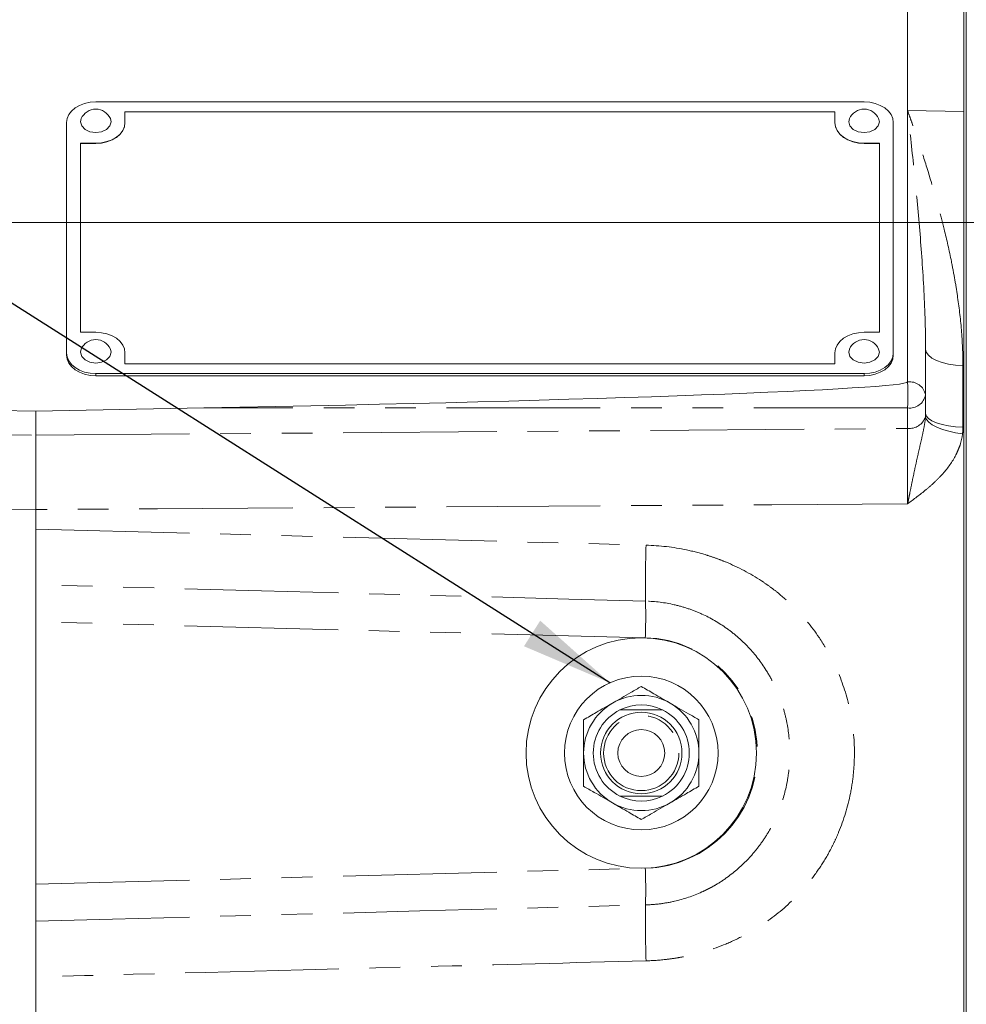
# Model space of a CAD drawing. Units: millimetres. Extents: x 11 to 1180, y 5 to 832.
# Drawn here: x 168 to 208, y 313 to 354 of the extents above; entities that cross this region are included whole.
import ezdxf

# ---------------------------------------------------------------- set-up
doc = ezdxf.new("R2010")
doc.units = ezdxf.units.MM
doc.linetypes.add('PHANTOM', pattern=[12.7, 6.35, -1.27, 1.27, -1.27, 1.27, -1.27])
doc.layers.add('SLD-0', color=7, linetype='Continuous')
doc.dimstyles.new('SLDDIMSTYLE0', dxfattribs={"dimtxt": 0, "dimasz": 3.81, "dimexe": 0, "dimexo": 0.0625, "dimgap": 0, "dimtad": 0, "dimtih": 1, "dimtoh": 1, "dimdec": 0, "dimrnd": 1e-09, "dimzin": 0, "dimdsep": 46, "dimtxsty": 'Standard', "dimsah": 1, "dimcen": 0.09, "dimadec": 0, "dimazin": 0, "dimtfac": 3.81, "dimtdec": 0, "dimtofl": 0, "dimtmove": 0, "dimatfit": 3, "dimfxl": 0, "dimfrac": 2, "dimtolj": 1, "dimtzin": 0, "dimarcsym": 0})

msp = doc.modelspace()

# ---------------------------------------------------------------- linework, layer by layer
at = {"color": 7, "linetype": 'Continuous', "lineweight": 15}
for p, q in [((207.46011774, 352.51840997), (207.46011774, 358.96309653)), ((207.55761774, 356.70427956), (207.55761774, 292.34089256)), ((205.13056458, 354.49310598), (205.13056458, 350.07064418)), ((207.46011774, 352.51840997), (207.46011774, 291.29651108)), ((203.33261774, 350.42985442), (171.58261774, 350.42985442)), ((202.12611774, 350.0257429), (172.78911774, 350.0257429)), ((172.78911774, 350.0257429), (172.78911774, 349.57673009)), ((202.12611774, 350.01676264), (172.78911774, 350.01676264)), ((202.12611774, 349.57673009), (202.12611774, 350.0257429)), ((205.13056458, 338.86079389), (205.13056458, 350.07064418)), ((170.37611774, 349.57673009), (170.37611774, 340.0576586)), ((172.21324448, 349.6055806), (172.18470973, 349.73819909)), ((172.78911774, 349.56774984), (172.78911774, 349.57673009)), ((202.12611774, 349.56774984), (202.12611774, 349.57673009)), ((203.96324448, 349.6055806), (203.93470973, 349.73819909)), ((204.53911774, 340.0576586), (204.53911774, 349.57673009)), ((171.58261774, 348.72360576), (170.94761774, 348.72360576)), ((170.94761774, 348.72360576), (170.94761774, 340.91078293)), ((171.58261774, 348.7146255), (170.94761774, 348.7146255)), ((203.96761774, 348.72360576), (203.33261774, 348.72360576)), ((203.96761774, 348.7146255), (203.33261774, 348.7146255)), ((203.96761774, 340.91078293), (203.96761774, 348.72360576)), ((170.94761774, 340.91078293), (171.58261774, 340.91078293)), ((203.33261774, 340.91078293), (203.96761774, 340.91078293)), ((172.21324448, 340.08650912), (172.18470973, 340.2191276)), ((203.96324448, 340.08650912), (203.93470973, 340.2191276)), ((205.87261774, 340.2158272), (205.87261774, 338.32216316)), ((170.37611774, 340.0576586), (170.37611774, 339.96785604)), ((172.78911774, 340.0576586), (172.78911774, 339.6086458)), ((202.12611774, 339.6086458), (202.12611774, 340.0576586)), ((204.53911774, 340.0576586), (204.53911774, 339.96785604)), ((172.78911774, 339.6086458), (202.12611774, 339.6086458)), ((171.58261774, 339.20453427), (203.33261774, 339.20453427)), ((171.58261774, 339.11473171), (203.33261774, 339.11473171)), ((205.87261774, 338.32216316), (205.87261774, 337.56374434)), ((162.5754949, 337.77604835), (169.10611774, 337.65512576)), ((176.0409303, 337.78353243), (169.10611774, 337.65512576)), ((169.10611774, 337.65512576), (169.10611774, 336.65911467)), ((169.10611774, 332.77681912), (169.10611774, 333.58525686)), ((169.10611774, 328.94787183), (169.10611774, 330.47847141)), ((169.10611774, 328.94787183), (169.10611774, 318.10713923)), ((195.0062875, 325.30550553), (193.24394799, 325.30550553)), ((195.0062875, 321.74950553), (193.24394799, 321.74950553)), ((169.10611774, 316.57653966), (169.10611774, 318.10713923)), ((169.10611774, 303.16528185), (169.10611774, 314.27819195))]:
    msp.add_line(p, q, dxfattribs=at)
at = {"color": 8, "linetype": 'PHANTOM', "lineweight": 0}
for p, q in [((207.46011774, 350.02750961), (205.13056458, 350.07064418)), ((171.58261774, 348.7146255), (171.58261774, 348.72360576)), ((203.33261774, 348.7146255), (203.33261774, 348.72360576)), ((207.41856184, 339.53788456), (207.41856184, 336.99353932)), ((171.58261774, 339.20453427), (171.58261774, 339.11473171)), ((203.33261774, 339.20453427), (203.33261774, 339.11473171)), ((205.13056458, 337.78353243), (176.0409303, 337.78353243)), ((205.13056458, 336.93689697), (205.13056458, 337.78353243)), ((169.10611774, 336.65911467), (205.13056458, 336.93689697)), ((194.29134137, 328.28837354), (169.10611774, 328.94787183)), ((169.10611774, 318.10713923), (194.29134137, 318.76663752))]:
    msp.add_line(p, q, dxfattribs=at)
at = {"color": 7, "linetype": 'Continuous', "lineweight": 15, "flags": 128}
for points in [[(171.58261774, 350.42985442), (171.34724127, 350.41346188), (171.12091018, 350.3649142), (170.91232226, 350.28607705), (170.72949341, 350.17998009), (170.57944966, 350.05070058), (170.46795709, 349.90320664), (170.3993003, 349.74316639), (170.37611774, 349.57673009)], [(204.53911774, 349.57673009), (204.51593518, 349.74316639), (204.4472784, 349.90320664), (204.33578583, 350.05070058), (204.18574208, 350.17998009), (204.00291323, 350.28607705), (203.79432531, 350.3649142), (203.56799422, 350.41346188), (203.33261774, 350.42985442)], [(170.98052576, 349.73819909), (170.95199101, 349.6055806), (170.99999461, 349.43493424), (171.1366973, 349.29026724), (171.34128734, 349.19360384), (171.58261774, 349.15966016), (171.82394815, 349.19360384), (172.02853819, 349.29026724), (172.16524088, 349.43493424), (172.21324448, 349.6055806)], [(172.78911774, 349.57673009), (172.76593518, 349.41029379), (172.6972784, 349.25025354), (172.58578583, 349.10275961), (172.43574208, 348.97348009), (172.25291323, 348.86738313), (172.04432531, 348.78854598), (171.81799422, 348.7399983), (171.58261774, 348.72360576)], [(172.78911774, 349.56774984), (172.76593518, 349.40131353), (172.6972784, 349.24127329), (172.58578583, 349.09377935), (172.43574208, 348.96449984), (172.25291323, 348.85840288), (172.04432531, 348.77956573), (171.81799422, 348.73101805), (171.58261774, 348.7146255)], [(203.33261774, 348.72360576), (203.09724127, 348.7399983), (202.87091018, 348.78854598), (202.66232226, 348.86738313), (202.47949341, 348.97348009), (202.32944966, 349.10275961), (202.21795709, 349.25025354), (202.1493003, 349.41029379), (202.12611774, 349.57673009)], [(203.33261774, 348.7146255), (203.09724127, 348.73101805), (202.87091018, 348.77956573), (202.66232226, 348.85840288), (202.47949341, 348.96449984), (202.32944966, 349.09377935), (202.21795709, 349.24127329), (202.1493003, 349.40131353), (202.12611774, 349.56774984)], [(202.73052576, 349.73819909), (202.70199101, 349.6055806), (202.74999461, 349.43493424), (202.8866973, 349.29026724), (203.09128734, 349.19360384), (203.33261774, 349.15966016), (203.57394815, 349.19360384), (203.77853819, 349.29026724), (203.91524088, 349.43493424), (203.96324448, 349.6055806)], [(171.58261774, 340.91078293), (171.81799422, 340.89439039), (172.04432531, 340.84584271), (172.25291323, 340.76700556), (172.43574208, 340.6609086), (172.58578583, 340.53162909), (172.6972784, 340.38413515), (172.76593518, 340.2240949), (172.78911774, 340.0576586)], [(202.12611774, 340.0576586), (202.1493003, 340.2240949), (202.21795709, 340.38413515), (202.32944966, 340.53162909), (202.47949341, 340.6609086), (202.66232226, 340.76700556), (202.87091018, 340.84584271), (203.09724127, 340.89439039), (203.33261774, 340.91078293)], [(170.98052576, 340.2191276), (170.95199101, 340.08650912), (170.99999461, 339.91586275), (171.1366973, 339.77119575), (171.34128734, 339.67453235), (171.58261774, 339.64058867), (171.82394815, 339.67453235), (172.02853819, 339.77119575), (172.16524088, 339.91586275), (172.21324448, 340.08650912)], [(202.73052576, 340.2191276), (202.70199101, 340.08650912), (202.74999461, 339.91586275), (202.8866973, 339.77119575), (203.09128734, 339.67453235), (203.33261774, 339.64058867), (203.57394815, 339.67453235), (203.77853819, 339.77119575), (203.91524088, 339.91586275), (203.96324448, 340.08650912)], [(170.37611774, 340.0576586), (170.3993003, 339.8912223), (170.46795709, 339.73118206), (170.57944966, 339.58368812), (170.72949341, 339.4544086), (170.91232226, 339.34831165), (171.12091018, 339.26947449), (171.34724127, 339.22092682), (171.58261774, 339.20453427)], [(170.37611774, 339.96785604), (170.3993003, 339.80141974), (170.46795709, 339.64137949), (170.57944966, 339.49388556), (170.72949341, 339.36460604), (170.91232226, 339.25850908), (171.12091018, 339.17967193), (171.34724127, 339.13112426), (171.58261774, 339.11473171)], [(203.33261774, 339.20453427), (203.56799422, 339.22092682), (203.79432531, 339.26947449), (204.00291323, 339.34831165), (204.18574208, 339.4544086), (204.33578583, 339.58368812), (204.4472784, 339.73118206), (204.51593518, 339.8912223), (204.53911774, 340.0576586)], [(203.33261774, 339.11473171), (203.56799422, 339.13112426), (203.79432531, 339.17967193), (204.00291323, 339.25850908), (204.18574208, 339.36460604), (204.33578583, 339.49388556), (204.4472784, 339.64137949), (204.51593518, 339.80141974), (204.53911774, 339.96785604)]]:
    msp.add_lwpolyline(points, dxfattribs=at)
at = {"color": 8, "linetype": 'PHANTOM', "lineweight": 0, "flags": 128}
for points in [[(205.87261774, 340.2158272), (205.90211594, 340.0856992), (205.98951428, 339.96040715), (206.13156479, 339.84460731), (206.32298841, 339.74260313), (206.55667126, 339.65818542), (206.82392897, 339.5944914), (207.11482942, 339.55388813), (207.41856184, 339.53788456)], [(205.86722238, 337.41152213), (205.90898996, 337.30321077), (206.00423934, 337.1940269), (206.14965077, 337.08777594), (206.34015622, 336.98816104), (206.56911598, 336.89865411), (206.82855011, 336.82237473), (207.10941652, 336.76198148), (207.40192614, 336.71957924)], [(205.87261774, 337.56374434), (205.90211594, 337.45429608), (205.98951428, 337.34891526), (206.13156479, 337.25151815), (206.32298841, 337.16572432), (206.55667126, 337.09472215), (206.82392897, 337.04115028), (207.11482942, 337.00699962), (207.41856184, 336.99353932)], [(162.5754949, 336.70991325), (165.44149763, 336.68764373), (169.10611774, 336.65911467)], [(169.10611774, 333.58525686), (162.75891757, 333.62753085), (162.5754949, 333.62874914)], [(205.13056458, 333.82216108), (199.52543189, 333.7857886), (174.1366582, 333.61878006), (169.10611774, 333.58525686)], [(169.10611774, 332.77681912), (178.29271044, 332.53586165), (194.32259719, 332.1148634)], [(194.30175998, 329.80408721), (191.12882949, 329.88907187), (178.43709383, 330.22884812), (172.22165393, 330.39514226), (169.10611774, 330.47847141)], [(169.10611774, 316.57653966), (172.27905779, 316.66140432), (184.97080415, 317.0010463), (191.25893893, 317.16942378), (194.30175998, 317.25092386)]]:
    msp.add_lwpolyline(points, dxfattribs=at)
at = {"color": 7, "linetype": 'Continuous', "lineweight": 15}
for radius in [4.7625, 3.175, 1.68275, 0.96865769]:
    msp.add_circle((194.12511774, 323.52750553), radius, dxfattribs=at)
at = {"color": 8, "linetype": 'PHANTOM', "lineweight": 0}
msp.add_circle((194.12511774, 323.52750553), 1.55575, dxfattribs=at)
at = {"color": 7, "linetype": 'Continuous', "lineweight": 15}
for centre, radius, start, end in [((171.58261774, 349.47296212), 0.65792508, 90, 156.22527665), ((171.58261774, 349.47296212), 0.65792508, 23.77472335, 90), ((203.33261774, 349.47296212), 0.65792508, 90, 156.22527665), ((203.33261774, 349.47296212), 0.65792508, 23.77472335, 90), ((171.58261774, 339.95389063), 0.65792508, 90, 156.22527665), ((171.58261774, 339.95389063), 0.65792508, 23.77472335, 90), ((203.33261774, 339.95389063), 0.65792508, 90, 156.22527665), ((203.33261774, 339.95389063), 0.65792508, 23.77472335, 90), ((194.12511774, 323.52750553), 1.984375, 63.637166921, 116.362833079), ((194.12511774, 323.52750553), 1.984375, 116.362833079, 243.637166921), ((194.12511774, 323.52750553), 1.984375, 296.362833079, 63.637166921), ((194.12511774, 323.52750553), 1.984375, 243.637166921, 296.362833079)]:
    msp.add_arc(centre, radius, start, end, dxfattribs=at)
at = {"color": 8, "linetype": 'PHANTOM', "lineweight": 0}
for centre, radius, start, end in [((205.21175774, 338.19218491), 0.67352082, 11.126935764, 96.923864858), ((188.0782837, 338.32216316), 17.06078562, 358.190798639, 1.809201361), ((205.21175774, 338.45214141), 0.67352082, 263.076135142, 348.873064236), ((205.19628408, 337.64388455), 0.71003556, 264.68921366, 340.897773491), ((247.77107149, 330.47741449), 53.47355087, 178.245233795, 180.721475022), ((167.67466166, 329.2292221), 26.63330311, 357.975547018, 1.236793731), ((194.16667365, 323.52750553), 4.7625, 271.5, 88.5), ((194.12511774, 323.52750553), 2.38125001, 60, 120), ((194.12511774, 323.52750553), 2.38125001, 120, 180), ((194.12511774, 323.52750553), 2.38125001, 0, 60), ((194.12511774, 323.52750553), 2.38125001, 180, 240), ((194.12511774, 323.52750553), 2.38125001, 300, 0), ((194.12511774, 323.52750553), 2.38125001, 240, 300), ((167.67466166, 317.82578896), 26.63330311, 358.763206269, 2.024452982), ((247.77107149, 316.57759657), 53.47355087, 179.278524978, 181.754766205)]:
    msp.add_arc(centre, radius, start, end, dxfattribs=at)
at = {"color": 7, "linetype": 'Continuous', "lineweight": 15}
msp.add_ellipse((176.02098347, 338.32216316), major_axis=(29.1095794, 0.53881537), ratio=0.0185098987, start_param=4.7127315967, end_param=6.2828426908, dxfattribs=at)
at = {"color": 8, "linetype": 'PHANTOM', "lineweight": 0}
for points, knots in [([(207.41856184, 339.53788456), (207.41856184, 340.03575903), (207.39498622, 340.52617155), (207.31437272, 341.49330245), (207.25719909, 341.97000983), (207.15247586, 342.67532978), (207.1143794, 342.90881002), (207.03260412, 343.37258031), (206.98888489, 343.60304656), (206.85088597, 344.2872894), (206.74970692, 344.73458594), (206.42583958, 346.05175366), (206.18306057, 346.8970152), (205.79925125, 348.12019294), (205.66796071, 348.52043364), (205.46811492, 349.10989725), (205.4010128, 349.3045675), (205.29988384, 349.59387622), (205.26609484, 349.68986293), (205.19840029, 349.88094143), (205.16441756, 349.97624829), (205.13056458, 350.07064418)], [0, 0, 0, 0, 0.125, 0.125, 0.25, 0.25, 0.3125, 0.3125, 0.375, 0.375, 0.5, 0.5, 0.75, 0.75, 0.875, 0.875, 0.9375, 0.9375, 0.96875, 0.96875, 1, 1, 1, 1]), ([(205.87261774, 340.2158272), (205.87261774, 341.08056559), (205.84215134, 341.93383167), (205.75084633, 343.61920729), (205.68932118, 344.45134046), (205.54922886, 346.09313637), (205.4704726, 346.90315716), (205.30484091, 348.5024293), (205.21785093, 349.2920442), (205.13056458, 350.07064418)], [0, 0, 0, 0, 0.25, 0.25, 0.5, 0.5, 0.75, 0.75, 1, 1, 1, 1]), ([(205.86722238, 337.41152213), (205.85671291, 337.25877995), (205.83321256, 337.10994935), (205.7778462, 336.81489597), (205.7457058, 336.66876982), (205.67967908, 336.37633089), (205.64565082, 336.22997485), (205.57802267, 335.93514303), (205.54436623, 335.78668799), (205.47788405, 335.48672891), (205.44492987, 335.33473024), (205.3802203, 335.03047772), (205.34842974, 334.87813881), (205.28538791, 334.57314073), (205.25416275, 334.42062405), (205.20765181, 334.19411911), (205.19219012, 334.11893981), (205.16135395, 333.96974964), (205.14585666, 333.8951582), (205.13056458, 333.82216108)], [0, 0, 0, 0, 0.125, 0.125, 0.25, 0.25, 0.375, 0.375, 0.5, 0.5, 0.625, 0.625, 0.75, 0.75, 0.875, 0.875, 0.9375, 0.9375, 1, 1, 1, 1]), ([(205.13056458, 333.82216108), (205.13108849, 333.95861064), (205.13155188, 334.09760088), (205.13234463, 334.37548559), (205.13267647, 334.51496866), (205.13321209, 334.79500786), (205.1334163, 334.93601333), (205.13368898, 335.2172273), (205.13375571, 335.35519805), (205.13375498, 335.62605694), (205.1336875, 335.75894462), (205.13341613, 336.01955288), (205.13321007, 336.14780553), (205.13240201, 336.51366396), (205.13161238, 336.73624855), (205.13056458, 336.93689697)], [0, 0, 0, 0, 0.125, 0.125, 0.25, 0.25, 0.375, 0.375, 0.5, 0.5, 0.625, 0.625, 0.75, 0.75, 1, 1, 1, 1]), ([(207.40192614, 336.71957924), (207.38314743, 336.56518898), (207.34919275, 336.41458912), (207.27852319, 336.19362281), (207.25165574, 336.12079529), (207.19161472, 335.97672073), (207.15826821, 335.90515474), (206.97871721, 335.55554568), (206.79601902, 335.30289095), (206.48361004, 334.95060503), (206.37295756, 334.83770836), (206.14137106, 334.61906046), (206.0203464, 334.5132743), (205.64936772, 334.206015), (205.38990619, 334.01324608), (205.13056458, 333.82216108)], [0, 0, 0, 0, 0.125, 0.125, 0.1875, 0.1875, 0.25, 0.25, 0.5, 0.5, 0.625, 0.625, 0.75, 0.75, 1, 1, 1, 1]), ([(194.32259719, 332.1148634), (194.88994507, 332.09995262), (195.44836487, 332.03416996), (196.27289969, 331.86079759), (196.54554623, 331.790465), (196.95110924, 331.66550709), (197.08581532, 331.6205535), (197.35139528, 331.52500143), (197.48260656, 331.47430652), (198.13086058, 331.20637847), (198.62470762, 330.94618753), (199.21038241, 330.56181558), (199.32592235, 330.4819591), (199.55373938, 330.31612996), (199.66624448, 330.22995421), (199.9951786, 329.96492078), (200.20408073, 329.77889089), (200.8003532, 329.19326597), (201.15755905, 328.7663817), (201.55205259, 328.18514975), (201.62850126, 328.06621474), (201.77520754, 327.82475883), (201.84521485, 327.70268609), (202.04542047, 327.33251152), (202.16582533, 327.08046226), (202.4887438, 326.30880105), (202.65335417, 325.77383117), (202.87702034, 324.6608076), (202.93241897, 324.10098342), (202.93346983, 323.25681443), (202.9199841, 322.97410102), (202.86478584, 322.40944463), (202.82346285, 322.13090169), (202.65962139, 321.30624879), (202.49761946, 320.77101218), (202.22725109, 320.12051649), (202.16957642, 319.99099478), (202.04816341, 319.7358472), (201.984499, 319.61031843), (201.78479156, 319.23974141), (201.64005382, 319.00068922), (201.32772685, 318.53825566), (201.16013687, 318.31487492), (200.89140774, 317.99162668), (200.79893593, 317.88585095), (200.60810812, 317.678298), (200.50970497, 317.57650817), (200.00830517, 317.08299076), (199.57335513, 316.7325716), (198.87192264, 316.27051043), (198.62967923, 316.12704676), (198.12922713, 315.86228246), (197.87444201, 315.74276362), (197.09696284, 315.42109582), (196.56126328, 315.2554956), (195.8698756, 315.10931598), (195.73024893, 315.08311314), (195.45050353, 315.03721597), (195.31029837, 315.01749005), (194.88869376, 314.96790149), (194.60630767, 314.94760401), (194.32259719, 314.94014766)], [0, 0, 0, 0, 0.0625, 0.0625, 0.09375, 0.09375, 0.109375, 0.109375, 0.125, 0.125, 0.1875, 0.1875, 0.203125, 0.203125, 0.21875, 0.21875, 0.25, 0.25, 0.3125, 0.3125, 0.328125, 0.328125, 0.34375, 0.34375, 0.375, 0.375, 0.4375, 0.4375, 0.5, 0.5, 0.53125, 0.53125, 0.5625, 0.5625, 0.625, 0.625, 0.640625, 0.640625, 0.65625, 0.65625, 0.6875, 0.6875, 0.71875, 0.71875, 0.734375, 0.734375, 0.75, 0.75, 0.8125, 0.8125, 0.84375, 0.84375, 0.875, 0.875, 0.9375, 0.9375, 0.953125, 0.953125, 0.96875, 0.96875, 1, 1, 1, 1]), ([(194.30175998, 317.25092386), (194.50321621, 317.25637863), (194.70360609, 317.27185845), (195.1022718, 317.32268575), (195.30131503, 317.35824696), (195.88741781, 317.49335385), (196.26458919, 317.62082141), (196.71933741, 317.82628497), (196.8094437, 317.86970507), (196.98794506, 317.96126901), (197.07656642, 318.00955019), (197.33753464, 318.1602835), (197.50528278, 318.26868838), (197.99041523, 318.61694247), (198.28984805, 318.87962657), (198.70231074, 319.32043988), (198.83184787, 319.47335055), (199.07451659, 319.78935856), (199.18784453, 319.95266817), (199.39874386, 320.28974145), (199.4963153, 320.46350506), (199.67552725, 320.82161302), (199.75726004, 321.00646588), (199.97365279, 321.56563877), (200.08171335, 321.94795065), (200.1908724, 322.53536828), (200.21837583, 322.73351505), (200.25508684, 323.13463135), (200.26403525, 323.33485237), (200.26339172, 323.93380842), (200.22659842, 324.33117574), (200.11531977, 324.9242406), (200.06908757, 325.11966257), (199.95955929, 325.50267266), (199.8961616, 325.69081141), (199.7521776, 326.06039134), (199.67159179, 326.24183269), (199.53752307, 326.50885962), (199.49063142, 326.5970113), (199.39234605, 326.77156283), (199.3407959, 326.85820424), (199.07370078, 327.2834081), (198.83091505, 327.59784516), (198.42390587, 328.03174275), (198.28105012, 328.17004041), (197.98051636, 328.43358707), (197.82203051, 328.55931635), (197.33398987, 328.9085147), (196.98970005, 329.10671152), (196.44507246, 329.35257339), (196.25856285, 329.42597679), (195.87668425, 329.55452334), (195.68395425, 329.60880444), (195.1005494, 329.74253953), (194.7047121, 329.79317659), (194.30175998, 329.80408721)], [0, 0, 0, 0, 0.03125, 0.03125, 0.0625, 0.0625, 0.125, 0.125, 0.140625, 0.140625, 0.15625, 0.15625, 0.1875, 0.1875, 0.25, 0.25, 0.28125, 0.28125, 0.3125, 0.3125, 0.34375, 0.34375, 0.375, 0.375, 0.4375, 0.4375, 0.46875, 0.46875, 0.5, 0.5, 0.5625, 0.5625, 0.59375, 0.59375, 0.625, 0.625, 0.65625, 0.65625, 0.671875, 0.671875, 0.6875, 0.6875, 0.75, 0.75, 0.78125, 0.78125, 0.8125, 0.8125, 0.875, 0.875, 0.90625, 0.90625, 0.9375, 0.9375, 1, 1, 1, 1]), ([(194.32259719, 314.94014766), (191.26996366, 314.85991973), (188.21732608, 314.77971957), (185.16468442, 314.69955386), (179.81184156, 314.55898235), (174.45898609, 314.41851687), (169.10611774, 314.27819195)], [0, 0, 0, 0, 0.03665214211, 0.03665214211, 0.03665214211, 0.10092210229, 0.10092210229, 0.10092210229, 0.10092210229])]:
    msp.add_open_spline(points, degree=3, knots=knots, dxfattribs=at)
for points in [[(205.86722238, 337.41152213), (205.87081203, 337.46217552), (205.87261774, 337.5129157), (205.87261774, 337.56374434)], [(207.41856184, 336.99353932), (207.41856184, 336.9020105), (207.41300808, 336.81069013), (207.40192614, 336.71957924)]]:
    msp.add_open_spline(points, degree=3, dxfattribs=at)
at = {"color": 7, "linetype": 'Continuous', "lineweight": 15}
for points, knots in [([(169.10611774, 333.58525686), (169.10611774, 333.85607139), (169.10611774, 334.13043176), (169.10611774, 334.54713676), (169.10611774, 334.68786598), (169.10611774, 334.96384414), (169.10611774, 335.09963894), (169.10611774, 335.36691913), (169.10611774, 335.4984048), (169.10611774, 335.69229148), (169.10611774, 335.75625483), (169.10611774, 335.88107879), (169.10611774, 335.94219124), (169.10611774, 336.24139172), (169.10611774, 336.46072373), (169.10611774, 336.65911467)], [0, 0, 0, 0, 0.25, 0.25, 0.375, 0.375, 0.5, 0.5, 0.625, 0.625, 0.6875, 0.6875, 0.75, 0.75, 1, 1, 1, 1]), ([(169.10611774, 330.47847141), (169.10611774, 330.55324217), (169.10611774, 330.66224029), (169.10611774, 330.87562106), (169.10611774, 330.95582058), (169.10611774, 331.12911393), (169.10611774, 331.22243615), (169.10611774, 331.42221015), (169.10611774, 331.52866082), (169.10611774, 331.75517051), (169.10611774, 331.87356336), (169.10611774, 332.11771262), (169.10611774, 332.2438709), (169.10611774, 332.50441228), (169.10611774, 332.63940416), (169.10611774, 332.77681912)], [0, 0, 0, 0, 0.25, 0.25, 0.375, 0.375, 0.5, 0.5, 0.625, 0.625, 0.75, 0.75, 0.875, 0.875, 1, 1, 1, 1]), ([(194.12511774, 326.2771362), (193.98123094, 326.19406312), (193.59140384, 325.96899634), (193.18861227, 325.73644451), (192.93449274, 325.58972853)], [0, 0, 0, 0, 0.3691041659, 1, 1, 1, 1]), ([(195.31574275, 325.58972853), (195.09060304, 325.71971301), (194.688672, 325.951768), (194.29727543, 326.17774091), (194.12511774, 326.2771362)], [0, 0, 0, 0, 0.5601451178, 1, 1, 1, 1]), ([(192.93449274, 325.58972853), (192.70935303, 325.45974406), (192.30742199, 325.22768907), (191.91602542, 325.00171616), (191.74386773, 324.90232087)], [0, 0, 0, 0, 0.5601451178, 1, 1, 1, 1]), ([(196.50636775, 324.90232087), (196.36248095, 324.98539395), (195.97265385, 325.21046073), (195.56986228, 325.44301256), (195.31574275, 325.58972853)], [0, 0, 0, 0, 0.36910416586, 1, 1, 1, 1]), ([(191.74386773, 324.90232087), (191.74386773, 324.77641332), (191.74386773, 324.32924816), (191.74386773, 323.86269331), (191.74386773, 323.52750553)], [0, 0, 0, 0, 0.2815683277, 1, 1, 1, 1]), ([(196.50636775, 323.52750553), (196.50636775, 323.72628956), (196.50636775, 324.1250889), (196.50636775, 324.59290254), (196.50636775, 324.84286763), (196.50636775, 324.90232087)], [0, 0, 0, 0, 0.43099765912, 0.86466497585, 1, 1, 1, 1]), ([(191.74386773, 323.52750553), (191.74386773, 323.32872151), (191.74386773, 322.92992216), (191.74386773, 322.46210853), (191.74386773, 322.21214344), (191.74386773, 322.1526902)], [0, 0, 0, 0, 0.4309976591, 0.8646649759, 1, 1, 1, 1]), ([(196.50636775, 322.1526902), (196.50636775, 322.27859774), (196.50636775, 322.7257629), (196.50636775, 323.19231775), (196.50636775, 323.52750553)], [0, 0, 0, 0, 0.2815683277, 1, 1, 1, 1]), ([(191.74386773, 322.1526902), (191.88775454, 322.06961711), (192.27758164, 321.84455033), (192.68037321, 321.61199851), (192.93449274, 321.46528253)], [0, 0, 0, 0, 0.3691041659, 1, 1, 1, 1]), ([(195.31574275, 321.46528253), (195.54088246, 321.595267), (195.9428135, 321.827322), (196.33421006, 322.05329491), (196.50636775, 322.1526902)], [0, 0, 0, 0, 0.5601451178, 1, 1, 1, 1]), ([(192.93449274, 321.46528253), (193.15963245, 321.33529806), (193.56156349, 321.10324306), (193.95296005, 320.87727015), (194.12511774, 320.77787486)], [0, 0, 0, 0, 0.5601451178, 1, 1, 1, 1]), ([(194.12511774, 320.77787486), (194.26900455, 320.86094795), (194.65883165, 321.08601473), (195.06162322, 321.31856655), (195.31574275, 321.46528253)], [0, 0, 0, 0, 0.3691041659, 1, 1, 1, 1]), ([(169.10611774, 314.27819195), (169.10611774, 314.55302312), (169.10611774, 314.81276319), (169.10611774, 315.18037467), (169.10611774, 315.2999031), (169.10611774, 315.52499737), (169.10611774, 315.63119479), (169.10611774, 315.83109971), (169.10611774, 315.92480827), (169.10611774, 316.09927874), (169.10611774, 316.17867993), (169.10611774, 316.32057415), (169.10611774, 316.38338186), (169.10611774, 316.4926031), (169.10611774, 316.53915406), (169.10611774, 316.57653966)], [0, 0, 0, 0, 0.25, 0.25, 0.375, 0.375, 0.5, 0.5, 0.625, 0.625, 0.75, 0.75, 0.875, 0.875, 1, 1, 1, 1])]:
    msp.add_open_spline(points, degree=3, knots=knots, dxfattribs=at)
at = {"layer": 'SLD-0', "color": 218, "lineweight": 0}
msp.add_line((95.48843307, 345.44834053), (252.72944392, 345.44834053), dxfattribs=at)

# ---------------------------------------------------------------- leaders
at = {"layer": 'SLD-0', "color": 218}
msp.add_leader([(192.8305794, 326.42660806), (79.59810139, 398.235154), (76.59810139, 398.235154)], dimstyle='SLDDIMSTYLE0', dxfattribs=at)

doc.saveas('drawing.dxf')
